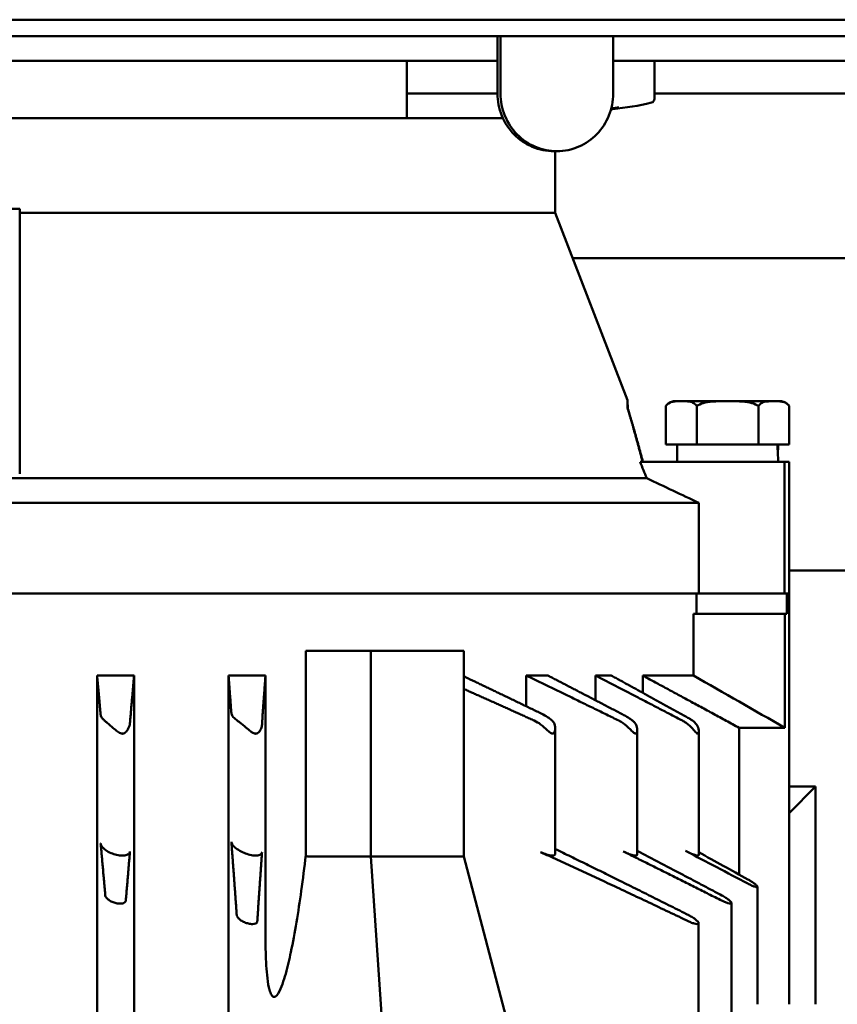
# Model space of a CAD drawing. Units: inches. Extents: x 26 to 137, y 5 to 115.
# Drawn here: x 59 to 63, y 28 to 33 of the extents above; entities that cross this region are included whole.
import ezdxf

# ---------------------------------------------------------------- set-up
doc = ezdxf.new("R2010")
doc.units = ezdxf.units.IN
doc.header["$LTSCALE"] = 10
doc.header["$MEASUREMENT"] = 0
doc.layers.add('Nederman Visible', color=7, linetype='Continuous', lineweight=50)

msp = doc.modelspace()

# ---------------------------------------------------------------- linework, layer by layer
at = {"layer": 'Nederman Visible'}
for p, q in [((59.3872, 33.1374), (53.0683, 33.1374)), ((60.8946, 33.1374), (59.3872, 33.1374)), ((59.3874, 33.1374), (59.3872, 33.1374)), ((73.8715, 33.1374), (59.3874, 33.1374)), ((60.9372, 33.1374), (60.8899, 33.1374)), ((65.501, 33.1374), (61.4727, 33.1374)), ((53.0683, 33.0587), (59.3872, 33.0587)), ((59.3874, 33.0587), (59.3872, 33.0587)), ((73.8834, 33.0587), (59.3874, 33.0587)), ((60.8993, 32.7831), (60.8993, 33.0587)), ((60.9139, 32.7831), (60.9139, 33.0587)), ((61.4535, 33.0587), (61.4535, 32.7831)), ((54.6303, 32.9406), (60.8993, 32.9406)), ((60.4645, 32.665), (60.4645, 32.9406)), ((61.4535, 32.9406), (61.652, 32.9406)), ((61.4535, 32.9406), (65.4797, 32.9406)), ((61.652, 32.7591), (61.652, 32.9406)), ((60.4645, 32.7831), (60.8993, 32.7831)), ((61.652, 32.7831), (63.1633, 32.7831)), ((54.6038, 32.665), (60.9254, 32.665)), ((61.1696, 32.5075), (61.1842, 32.5075)), ((61.1751, 32.2122), (61.1751, 32.5075)), ((57.9539, 32.2319), (58.6092, 32.2319)), ((58.6092, 30.9616), (58.6092, 32.2319)), ((58.6092, 32.2122), (61.1751, 32.2122)), ((61.1751, 32.2122), (61.5225, 31.3147)), ((63.7145, 31.9957), (61.2589, 31.9957)), ((61.5234, 31.2767), (61.5234, 31.2749)), ((61.7064, 31.102), (61.7064, 31.2871)), ((61.7635, 31.3106), (62.2402, 31.3106)), ((61.8541, 31.102), (61.8541, 31.2871)), ((62.1496, 31.102), (62.1496, 31.2871)), ((62.2974, 31.102), (62.2974, 31.2871)), ((61.8541, 31.102), (61.7064, 31.102)), ((61.7598, 31.0193), (61.7598, 31.102)), ((62.1496, 31.102), (61.8541, 31.102)), ((62.2974, 31.102), (62.1496, 31.102)), ((62.2754, 31.0193), (61.5826, 31.0193)), ((62.2972, 31.0193), (62.2754, 31.0193)), ((62.2754, 31.0193), (62.2754, 30.3894)), ((62.2972, 31.0193), (62.2972, 30.3894)), ((56.9412, 30.9406), (61.615, 30.9406)), ((56.8498, 30.8224), (61.8648, 30.8224)), ((61.8648, 30.8224), (61.8648, 30.3894)), ((62.2972, 30.4996), (63.872, 30.4996)), ((56.8498, 30.3894), (61.8648, 30.3894)), ((61.853, 30.3894), (61.853, 30.2909)), ((62.2754, 30.3894), (61.8648, 30.3894)), ((62.2972, 30.3894), (62.2754, 30.3894)), ((62.2868, 30.3894), (62.2868, 30.2909)), ((62.2972, 28.4209), (62.2972, 30.3894)), ((61.8381, 29.9957), (61.8381, 30.2909)), ((62.2764, 30.2909), (61.8381, 30.2909)), ((62.2868, 30.2909), (62.2764, 30.2909)), ((62.2764, 29.7456), (62.2764, 30.2909)), ((59.9804, 29.1351), (59.9804, 30.1138)), ((60.2929, 30.1138), (59.9804, 30.1138)), ((60.7383, 30.1138), (60.2929, 30.1138)), ((60.2929, 29.1295), (60.2929, 30.1138)), ((60.7383, 29.1295), (60.7383, 30.1138)), ((58.9802, 17.7122), (58.9802, 29.9957)), ((58.9802, 29.9957), (59.1574, 29.9957)), ((59.1574, 17.7122), (59.1574, 29.9957)), ((59.6102, 17.7122), (59.6102, 29.9957)), ((59.6102, 29.9957), (59.7873, 29.9957)), ((59.7873, 28.7457), (59.7873, 29.9957)), ((61.0371, 29.8485), (61.0371, 29.9957)), ((61.0371, 29.9957), (61.1408, 29.9957)), ((61.3689, 29.8773), (61.3689, 29.9957)), ((61.3689, 29.9957), (61.4448, 29.9957)), ((61.5951, 29.9132), (61.5951, 29.9957)), ((61.5951, 29.9957), (61.8381, 29.9957)), ((61.1764, 29.1413), (61.1764, 29.7438)), ((61.5692, 29.1384), (61.5692, 29.7356)), ((61.8638, 29.1362), (61.8638, 29.7285)), ((62.2764, 29.7456), (62.0572, 29.7456)), ((62.0572, 29.0424), (62.0572, 29.7456)), ((62.2972, 29.4642), (62.4242, 29.4642)), ((62.4242, 29.4642), (62.2972, 29.3372)), ((62.4242, 29.4642), (62.4242, 28.4209)), ((60.2929, 29.1295), (59.9905, 29.1295)), ((60.7383, 29.1295), (60.2929, 29.1295)), ((60.2929, 29.1295), (60.446, 26.8579)), ((60.7383, 29.1295), (61.3368, 26.8579)), ((62.1457, 28.4209), (62.1457, 28.9841)), ((62.0208, 25.7703), (62.0208, 28.9059)), ((61.8632, 25.8282), (61.8632, 28.8096))]:
    msp.add_line(p, q, dxfattribs=at)
for centre, radius, start, end in [((61.337, 33.9839), 1.2795, 275.1387, 283.5548), ((61.6323, 32.7591), 0.0197, 283.5548, 0)]:
    msp.add_arc(centre, radius, start, end, dxfattribs=at)
for centre, major_axis, ratio, start_param, end_param in [((61.421, 33.9839), (0, -1.2763), 0.382683, 0.046284, 0.123704), ((61.4092, 33.9839), (0, -1.2763), 0.608761, 0.044335, 0.054691), ((61.3252, 33.9839), (0, -1.2763), 0.991445, 0.094669, 0.123704), ((62.0019, 31.0193), (0, -0.4843), 0.5, 1.570796, 1.742369), ((62.0019, 31.102), (0, -0.4843), 0.5, 1.485326, 1.570796), ((-66.8933, -28.8366), (0, -149.1401), 0.940514, 1.9832, 1.983776), ((59.1417, 29.6762), (0.0001, -0.1194), 0.049218, 3.662374, 3.849346), ((61.7148, 29.6703), (0.1349, 0.0254), 0.909723, 0.718881, 0.856788), ((59.913, 29.9896), (0.0783, -0.86), 0.097114, 6.160124, 6.274342)]:
    msp.add_ellipse(centre, major_axis=major_axis, ratio=ratio, start_param=start_param, end_param=end_param, dxfattribs=at)
for points, knots in [([(60.8993, 32.7831), (60.8993, 32.7485), (60.9061, 32.7116), (60.9337, 32.6437), (60.9545, 32.6127), (61.0026, 32.5637), (61.033, 32.5425), (61.0995, 32.5144), (61.1357, 32.5075), (61.1696, 32.5075)], [2.109671, 2.109671, 2.109671, 2.109671, 2.373352, 2.373352, 2.637033, 2.637033, 2.900732, 2.900732, 3.164431, 3.164431, 3.164431, 3.164431]), ([(61.1842, 32.5075), (61.1504, 32.5075), (61.1142, 32.5144), (61.0476, 32.5425), (61.0172, 32.5637), (60.9692, 32.6127), (60.9484, 32.6437), (60.9207, 32.7116), (60.9139, 32.7485), (60.9139, 32.7831)], [1.054908, 1.054908, 1.054908, 1.054908, 1.318607, 1.318607, 1.582306, 1.582306, 1.845987, 1.845987, 2.109668, 2.109668, 2.109668, 2.109668]), ([(61.4535, 32.7831), (61.4535, 32.7472), (61.4467, 32.7116), (61.4201, 32.6452), (61.4006, 32.615), (61.3514, 32.564), (61.3222, 32.5436), (61.2732, 32.5223), (61.2559, 32.5167), (61.2204, 32.5093), (61.2024, 32.5075), (61.1842, 32.5075)], [0, 0, 0, 0, 0.273451, 0.273451, 0.546894, 0.546894, 0.8203, 0.8203, 0.96137, 0.96137, 1.102409, 1.102409, 1.102409, 1.102409]), ([(61.7064, 31.2871), (61.7118, 31.2933), (61.7264, 31.3101), (61.7492, 31.3104), (61.7635, 31.3106)], [0, 0, 0, 0, 0.373829, 1, 1, 1, 1]), ([(61.8541, 31.2871), (61.8499, 31.2919), (61.8456, 31.2965), (61.8352, 31.3038), (61.8291, 31.3064), (61.8139, 31.3087), (61.8082, 31.3092), (61.7991, 31.3096), (61.7949, 31.3097), (61.7889, 31.3099), (61.7868, 31.3099), (61.7833, 31.3099), (61.7818, 31.3099), (61.7787, 31.3099), (61.7771, 31.3099), (61.7732, 31.3099), (61.7708, 31.3098), (61.764, 31.3097), (61.7592, 31.3096), (61.7473, 31.3088), (61.7407, 31.3081), (61.7218, 31.3034), (61.7154, 31.2974), (61.7064, 31.2871)], [-0.6115241, -0.6115241, -0.6115241, -0.6115241, -0.5198687, -0.5198687, -0.4282132, -0.4282132, -0.3794004, -0.3794004, -0.3417833, -0.3417833, -0.3222757, -0.3222757, -0.307871, -0.307871, -0.2928475, -0.2928475, -0.2703753, -0.2703753, -0.2281038, -0.2281038, -0.1580109, -0.1580109, 0, 0, 0, 0]), ([(62.1496, 31.2871), (62.1403, 31.2924), (62.1307, 31.2975), (62.107, 31.305), (62.0925, 31.3074), (62.0578, 31.3092), (62.048, 31.3095), (62.0322, 31.3097), (62.0253, 31.3098), (62.0154, 31.3099), (62.0121, 31.3099), (62.0065, 31.3099), (62.0042, 31.3099), (61.9996, 31.3099), (61.9972, 31.3099), (61.9916, 31.3099), (61.9883, 31.3099), (61.9783, 31.3098), (61.9715, 31.3097), (61.9557, 31.3094), (61.9458, 31.3092), (61.9111, 31.3074), (61.8967, 31.305), (61.873, 31.2975), (61.8635, 31.2924), (61.8541, 31.2871)], [-0.4694813, -0.4694813, -0.4694813, -0.4694813, -0.3870452, -0.3870452, -0.3047447, -0.3047447, -0.2747948, -0.2747948, -0.2530097, -0.2530097, -0.2421475, -0.2421475, -0.2345226, -0.2345226, -0.2268925, -0.2268925, -0.2160055, -0.2160055, -0.1941561, -0.1941561, -0.1640859, -0.1640859, -0.0821269, -0.0821269, 0, 0, 0, 0]), ([(62.2974, 31.2871), (62.2884, 31.2974), (62.2819, 31.3035), (62.263, 31.3081), (62.2564, 31.3088), (62.2445, 31.3096), (62.2397, 31.3097), (62.233, 31.3098), (62.2306, 31.3099), (62.2267, 31.3099), (62.2251, 31.3099), (62.222, 31.3099), (62.2205, 31.3099), (62.2169, 31.3099), (62.2148, 31.3099), (62.2088, 31.3097), (62.2047, 31.3096), (62.1955, 31.3092), (62.1898, 31.3087), (62.1746, 31.3063), (62.1685, 31.3038), (62.1581, 31.2965), (62.1538, 31.2919), (62.1496, 31.2871)], [-0.4929375, -0.4929375, -0.4929375, -0.4929375, -0.3647355, -0.3647355, -0.3084098, -0.3084098, -0.274407, -0.274407, -0.2563231, -0.2563231, -0.2442182, -0.2442182, -0.2326002, -0.2326002, -0.2168484, -0.2168484, -0.1864611, -0.1864611, -0.1470049, -0.1470049, -0.0734701, -0.0734701, 0, 0, 0, 0]), ([(62.2974, 31.2871), (62.2919, 31.2933), (62.2774, 31.3101), (62.2545, 31.3104), (62.2402, 31.3106)], [0, 0, 0, 0, 0.373829, 1, 1, 1, 1]), ([(59.6238, 29.8153), (59.624, 29.8132), (59.6245, 29.811), (59.6274, 29.8034), (59.6316, 29.7977), (59.6369, 29.7924), (59.6409, 29.7883), (59.6461, 29.7839), (59.6521, 29.7797)], [-0.1155502, -0.1155502, -0.1155502, -0.1155502, -0.0812931, -0.0812931, 0, 0, 0, 0.0622526, 0.0622526, 0.0622526, 0.0622526]), ([(61.1609, 29.7797), (61.1562, 29.7839), (61.1507, 29.7883), (61.1373, 29.7977), (61.128, 29.8034), (61.1141, 29.811), (61.1098, 29.8132), (61.1056, 29.8153)], [-0.6646615, -0.6646615, -0.6646615, -0.6646615, -0.6024089, -0.6024089, -0.5211158, -0.5211158, -0.4868587, -0.4868587, -0.4868587, -0.4868587]), ([(58.9973, 29.8076), (58.9974, 29.8072), (58.9974, 29.8067), (58.9984, 29.8011), (59.0012, 29.7956), (59.0053, 29.7905), (59.0081, 29.787), (59.0118, 29.7833), (59.0162, 29.7797)], [-0.0851295, -0.0851295, -0.0851295, -0.0851295, -0.0777685, -0.0777685, 0, 0, 0, 0.0530129, 0.0530129, 0.0530129, 0.0530129]), ([(59.0162, 29.7797), (59.02, 29.7766), (59.0243, 29.7731), (59.038, 29.7614), (59.0479, 29.7526), (59.0646, 29.738), (59.0715, 29.7321), (59.0811, 29.7251), (59.0846, 29.7228), (59.091, 29.7195), (59.094, 29.7183), (59.0981, 29.7175), (59.0991, 29.7174), (59.1003, 29.7173), (59.1005, 29.7173), (59.1007, 29.7173), (59.1007, 29.7173), (59.1009, 29.7173), (59.1009, 29.7173), (59.101, 29.7173), (59.101, 29.7173), (59.101, 29.7173), (59.1011, 29.7173), (59.1011, 29.7173), (59.1013, 29.7173), (59.1013, 29.7173), (59.1016, 29.7173), (59.1018, 29.7173), (59.105, 29.7175), (59.1081, 29.7184), (59.114, 29.7217), (59.1166, 29.7239), (59.1229, 29.7302), (59.1268, 29.7356), (59.1343, 29.7496), (59.1374, 29.7586), (59.1378, 29.7669)], [0.6347088, 0.6347088, 0.6347088, 0.6347088, 0.6691628, 0.6691628, 0.7421938, 0.7421938, 0.7991289, 0.7991289, 0.8288638, 0.8288638, 0.8537142, 0.8537142, 0.86258, 0.86258, 0.8637534, 0.8637534, 0.86436, 0.86436, 0.8648116, 0.8648116, 0.8648754, 0.8648754, 0.8648754, 0.865379, 0.865379, 0.8661082, 0.8661082, 0.8679801, 0.8679801, 0.8948484, 0.8948484, 0.9191951, 0.9191951, 0.9648248, 0.9648248, 1.0284288, 1.0284288, 1.0284288, 1.0284288]), ([(59.6521, 29.7797), (59.6558, 29.7771), (59.6597, 29.7742), (59.6735, 29.7638), (59.6839, 29.7552), (59.702, 29.7399), (59.7094, 29.7335), (59.7195, 29.726), (59.7231, 29.7234), (59.7296, 29.7198), (59.7325, 29.7185), (59.7367, 29.7176), (59.7379, 29.7174), (59.7393, 29.7173), (59.7394, 29.7173), (59.7396, 29.7173), (59.7397, 29.7173), (59.7398, 29.7173), (59.7399, 29.7173), (59.7399, 29.7173), (59.7399, 29.7173), (59.74, 29.7173), (59.74, 29.7173), (59.7401, 29.7173), (59.7402, 29.7173), (59.7403, 29.7173), (59.7406, 29.7173), (59.7408, 29.7173), (59.7439, 29.7175), (59.7468, 29.7184), (59.7524, 29.722), (59.7547, 29.7242), (59.7605, 29.7309), (59.7639, 29.7366), (59.7689, 29.749), (59.7705, 29.7556), (59.7708, 29.762)], [0.6876733, 0.6876733, 0.6876733, 0.6876733, 0.7182953, 0.7182953, 0.79339, 0.79339, 0.8539715, 0.8539715, 0.8857612, 0.8857612, 0.9115034, 0.9115034, 0.9223188, 0.9223188, 0.9235988, 0.9235988, 0.9242466, 0.9242466, 0.9247226, 0.9247226, 0.9248117, 0.9248117, 0.9248117, 0.9253391, 0.9253391, 0.9261042, 0.9261042, 0.9280722, 0.9280722, 0.9563807, 0.9563807, 0.9821437, 0.9821437, 1.030754, 1.030754, 1.0798938, 1.0798938, 1.0798938, 1.0798938]), ([(61.1609, 29.7797), (61.164, 29.7769), (61.1667, 29.7738), (61.1745, 29.7618), (61.1766, 29.7519), (61.1763, 29.7366), (61.1751, 29.7309), (61.1722, 29.7242), (61.1709, 29.722), (61.1675, 29.7184), (61.1656, 29.7175), (61.1634, 29.7173), (61.1632, 29.7173), (61.163, 29.7173), (61.163, 29.7173), (61.1629, 29.7173), (61.1628, 29.7173), (61.1628, 29.7173), (61.1628, 29.7173), (61.1628, 29.7173), (61.1627, 29.7173), (61.1627, 29.7173), (61.1626, 29.7173), (61.1626, 29.7173), (61.1624, 29.7173), (61.1623, 29.7173), (61.1614, 29.7174), (61.1605, 29.7176), (61.1573, 29.7185), (61.155, 29.7198), (61.1498, 29.7234), (61.1468, 29.726), (61.1382, 29.7335), (61.1314, 29.7399), (61.1179, 29.7519), (61.1117, 29.757), (61.1053, 29.762)], [-0.2051639, -0.2051639, -0.2051639, -0.2051639, -0.1777095, -0.1777095, -0.1059423, -0.1059423, -0.057332, -0.057332, -0.0315689, -0.0315689, -0.0032605, -0.0032605, -0.0012925, -0.0012925, -0.0005274, -0.0005274, 0, 0, 0, 0.0000892, 0.0000892, 0.0005651, 0.0005651, 0.001213, 0.001213, 0.002493, 0.002493, 0.0133083, 0.0133083, 0.0390506, 0.0390506, 0.0708403, 0.0708403, 0.1314217, 0.1314217, 0.1769539, 0.1769539, 0.1769539, 0.1769539]), ([(61.5469, 29.7797), (61.5512, 29.7764), (61.5549, 29.7728), (61.5645, 29.76), (61.5679, 29.7502), (61.5695, 29.7356), (61.5692, 29.7302), (61.5676, 29.7239), (61.5668, 29.7217), (61.5644, 29.7184), (61.5629, 29.7175), (61.5612, 29.7173), (61.5611, 29.7173), (61.561, 29.7173), (61.5609, 29.7173), (61.5608, 29.7173), (61.5608, 29.7173), (61.5608, 29.7173), (61.5608, 29.7173), (61.5608, 29.7173), (61.5607, 29.7173), (61.5607, 29.7173), (61.5606, 29.7173), (61.5606, 29.7173), (61.5605, 29.7173), (61.5604, 29.7173), (61.5598, 29.7174), (61.5592, 29.7175), (61.5568, 29.7183), (61.5549, 29.7195), (61.5506, 29.7228), (61.5481, 29.7251), (61.5409, 29.7321), (61.5352, 29.738), (61.5207, 29.7518), (61.5117, 29.7596), (61.5019, 29.7669)], [-0.1995603, -0.1995603, -0.1995603, -0.1995603, -0.1684347, -0.1684347, -0.0999494, -0.0999494, -0.0543197, -0.0543197, -0.029973, -0.029973, -0.0031047, -0.0031047, -0.0012327, -0.0012327, -0.0005036, -0.0005036, 0, 0, 0, 0.0000638, 0.0000638, 0.0005154, 0.0005154, 0.001122, 0.001122, 0.0022954, 0.0022954, 0.0111613, 0.0111613, 0.0360117, 0.0360117, 0.0657467, 0.0657467, 0.1226819, 0.1226819, 0.1882814, 0.1882814, 0.1882814, 0.1882814]), ([(61.5469, 29.7797), (61.5422, 29.7833), (61.5369, 29.787), (61.5238, 29.7956), (61.5145, 29.8011), (61.504, 29.8067), (61.5031, 29.8072), (61.5022, 29.8076)], [-0.6293123, -0.6293123, -0.6293123, -0.6293123, -0.5762993, -0.5762993, -0.4985308, -0.4985308, -0.4911699, -0.4911699, -0.4911699, -0.4911699]), ([(61.8343, 29.7797), (61.8401, 29.7758), (61.845, 29.7713), (61.8563, 29.7577), (61.8604, 29.7482), (61.8636, 29.7343), (61.864, 29.7294), (61.8635, 29.7234), (61.8631, 29.7214), (61.8616, 29.7183), (61.8606, 29.7175), (61.8594, 29.7173), (61.8593, 29.7173), (61.8592, 29.7173), (61.8592, 29.7173), (61.8591, 29.7173), (61.8591, 29.7173), (61.8591, 29.7173), (61.8591, 29.7173), (61.8591, 29.7173), (61.859, 29.7173), (61.859, 29.7173), (61.859, 29.7173), (61.8589, 29.7173), (61.8588, 29.7173), (61.8587, 29.7173), (61.8578, 29.7174), (61.8568, 29.7179), (61.8542, 29.7196), (61.8526, 29.721), (61.8466, 29.7271), (61.8408, 29.734), (61.8259, 29.7498), (61.8164, 29.7588), (61.804, 29.7682), (61.8025, 29.7692), (61.8011, 29.7703)], [-0.1922747, -0.1922747, -0.1922747, -0.1922747, -0.1567115, -0.1567115, -0.0925111, -0.0925111, -0.0505635, -0.0505635, -0.0279769, -0.0279769, -0.0029094, -0.0029094, -0.0011577, -0.0011577, -0.0004736, -0.0004736, 0, 0, 0, 0.0000826, 0.0000826, 0.0005124, 0.0005124, 0.0011011, 0.0011011, 0.0025877, 0.0025877, 0.0201832, 0.0201832, 0.0440671, 0.0440671, 0.1084069, 0.1084069, 0.1765127, 0.1765127, 0.1854686, 0.1854686, 0.1854686, 0.1854686]), ([(61.8343, 29.7797), (61.8301, 29.7826), (61.8257, 29.7854), (61.8153, 29.7919), (61.8085, 29.7958), (61.8015, 29.7997)], [-0.58474899, -0.58474899, -0.58474899, -0.58474899, -0.54334039, -0.54334039, -0.48610999, -0.48610999, -0.48610999, -0.48610999]), ([(59.7708, 29.1501), (59.7707, 29.1487), (59.7704, 29.1473), (59.7685, 29.1424), (59.7652, 29.1391), (59.7549, 29.1347), (59.7478, 29.1335), (59.7321, 29.1335), (59.7227, 29.1347), (59.7034, 29.1391), (59.6934, 29.1424), (59.6751, 29.15), (59.6656, 29.1549), (59.6491, 29.1654), (59.642, 29.171), (59.6369, 29.1763), (59.6316, 29.1816), (59.6274, 29.1873), (59.6245, 29.1949), (59.624, 29.1971), (59.6238, 29.1992)], [-0.4782982, -0.4782982, -0.4782982, -0.4782982, -0.4527159, -0.4527159, -0.3793847, -0.3793847, -0.3060535, -0.3060535, -0.2327222, -0.2327222, -0.159391, -0.159391, -0.0796955, -0.0796955, 0, 0, 0, 0.0812931, 0.0812931, 0.1155502, 0.1155502, 0.1155502, 0.1155502]), ([(59.1378, 29.1532), (59.1376, 29.1504), (59.1367, 29.1478), (59.1327, 29.142), (59.1285, 29.1389), (59.1167, 29.1346), (59.1091, 29.1335), (59.0929, 29.1335), (59.0835, 29.1346), (59.0646, 29.1389), (59.0552, 29.142), (59.0382, 29.1492), (59.0296, 29.1539), (59.0152, 29.164), (59.0093, 29.1694), (59.0053, 29.1744), (59.0012, 29.1795), (58.9984, 29.185), (58.9974, 29.1906), (58.9974, 29.191), (58.9973, 29.1915)], [-0.4788579, -0.4788579, -0.4788579, -0.4788579, -0.4327909, -0.4327909, -0.3626872, -0.3626872, -0.2925834, -0.2925834, -0.2224797, -0.2224797, -0.1523759, -0.1523759, -0.076188, -0.076188, 0, 0, 0, 0.0777685, 0.0777685, 0.0851295, 0.0851295, 0.0851295, 0.0851295]), ([(61.1053, 29.1501), (61.1084, 29.1487), (61.1116, 29.1473), (61.1234, 29.1424), (61.1328, 29.1391), (61.1497, 29.1347), (61.1572, 29.1335), (61.1684, 29.1335), (61.1726, 29.1347), (61.1759, 29.1381), (61.1764, 29.1396), (61.1764, 29.1413)], [-1.0807071, -1.0807071, -1.0807071, -1.0807071, -1.0551248, -1.0551248, -0.9817936, -0.9817936, -0.9084624, -0.9084624, -0.8351311, -0.8351311, -0.7953044, -0.7953044, -0.7953044, -0.7953044]), ([(61.5019, 29.1532), (61.5076, 29.1504), (61.5133, 29.1478), (61.5268, 29.142), (61.5353, 29.1389), (61.5501, 29.1346), (61.5564, 29.1335), (61.5651, 29.1335), (61.568, 29.1346), (61.5691, 29.1372), (61.5692, 29.1378), (61.5692, 29.1384)], [0.106309, 0.106309, 0.106309, 0.106309, 0.1523759, 0.1523759, 0.2224797, 0.2224797, 0.2925834, 0.2925834, 0.3626872, 0.3626872, 0.3787815, 0.3787815, 0.3787815, 0.3787815]), ([(61.8011, 29.1556), (61.8087, 29.1516), (61.8164, 29.1479), (61.8307, 29.1415), (61.8382, 29.1386), (61.8508, 29.1346), (61.8559, 29.1335), (61.8621, 29.1335), (61.8638, 29.1344), (61.8638, 29.1362)], [0.0815423, 0.0815423, 0.0815423, 0.0815423, 0.1435348, 0.1435348, 0.2095709, 0.2095709, 0.275607, 0.275607, 0.3377751, 0.3377751, 0.3377751, 0.3377751]), ([(59.7873, 28.7457), (59.7873, 28.7071), (59.788, 28.6648), (59.7912, 28.6018), (59.7927, 28.5809), (59.7969, 28.5403), (59.7995, 28.5205), (59.8054, 28.4939), (59.8077, 28.4851), (59.8122, 28.4734), (59.8139, 28.4697), (59.8178, 28.4632), (59.82, 28.4603), (59.8244, 28.4573), (59.8262, 28.4566), (59.8298, 28.4562), (59.8317, 28.4566), (59.8363, 28.4586), (59.8391, 28.461), (59.8441, 28.4666), (59.8464, 28.4699), (59.8566, 28.4862), (59.8627, 28.5015), (59.8741, 28.5336), (59.8793, 28.5504), (59.8937, 28.602), (59.9019, 28.6376), (59.9286, 28.7635), (59.9446, 28.8626), (59.9666, 29.0207), (59.9738, 29.0777), (59.9804, 29.1351)], [0, 0, 0, 0, 0.293678, 0.293678, 0.440517, 0.440517, 0.587356, 0.587356, 0.651837, 0.651837, 0.684077, 0.684077, 0.716318, 0.716318, 0.733337, 0.733337, 0.750356, 0.750356, 0.781326, 0.781326, 0.812296, 0.812296, 0.941427, 0.941427, 1.070558, 1.070558, 1.32882, 1.32882, 2.067242, 2.067242, 2.473604, 2.473604, 2.473604, 2.473604]), ([(62.0995, 29.019), (62.1044, 29.0162), (62.1092, 29.0134), (62.1192, 29.0073), (62.1249, 29.0035), (62.1346, 28.9965), (62.1386, 28.9932), (62.1438, 28.9882), (62.1454, 28.986), (62.146, 28.983), (62.1448, 28.9822), (62.1403, 28.9822), (62.1366, 28.983), (62.1275, 28.986), (62.122, 28.9882), (62.1112, 28.993), (62.1052, 28.9959), (62.0992, 28.9991)], [0.3637285, 0.3637285, 0.3637285, 0.3637285, 0.4043205, 0.4043205, 0.4575046, 0.4575046, 0.5106887, 0.5106887, 0.5596254, 0.5596254, 0.608562, 0.608562, 0.6574987, 0.6574987, 0.7064353, 0.7064353, 0.7549915, 0.7549915, 0.7549915, 0.7549915]), ([(59.118, 28.9176), (59.1178, 28.9153), (59.1169, 28.9132), (59.1136, 28.9089), (59.1105, 28.9067), (59.1019, 28.9037), (59.0964, 28.903), (59.0849, 28.903), (59.0783, 28.9037), (59.0651, 28.9067), (59.0586, 28.9089), (59.0468, 28.914), (59.0409, 28.9172), (59.0311, 28.9243), (59.0272, 28.928), (59.0246, 28.9315), (59.0219, 28.9351), (59.02, 28.9389), (59.0197, 28.9426), (59.0197, 28.9426), (59.0197, 28.9427)], [0.4736258, 0.4736258, 0.4736258, 0.4736258, 0.5107212, 0.5107212, 0.5596526, 0.5596526, 0.608584, 0.608584, 0.6575153, 0.6575153, 0.7064467, 0.7064467, 0.7596251, 0.7596251, 0.8128035, 0.8128035, 0.8128035, 0.8673637, 0.8673637, 0.8683114, 0.8683114, 0.8683114, 0.8683114]), ([(61.9739, 28.9427), (61.9741, 28.9426), (61.9742, 28.9426), (61.981, 28.9389), (61.9876, 28.9351), (61.9986, 28.928), (62.0039, 28.9243), (62.0127, 28.9172), (62.0161, 28.914), (62.0201, 28.9089), (62.0211, 28.9067), (62.0204, 28.9037), (62.0186, 28.903), (62.0129, 28.903), (62.0087, 28.9037), (61.9986, 28.9067), (61.9928, 28.9089), (61.9829, 28.9132), (61.9783, 28.9153), (61.9737, 28.9176)], [0.3488565, 0.3488565, 0.3488565, 0.3488565, 0.3498042, 0.3498042, 0.4043644, 0.4043644, 0.4575428, 0.4575428, 0.5107212, 0.5107212, 0.5596526, 0.5596526, 0.608584, 0.608584, 0.6575153, 0.6575153, 0.7064467, 0.7064467, 0.7435422, 0.7435422, 0.7435422, 0.7435422]), ([(59.7479, 28.8179), (59.7478, 28.8163), (59.7474, 28.8149), (59.7454, 28.8112), (59.7428, 28.809), (59.7352, 28.8061), (59.7302, 28.8053), (59.7193, 28.8053), (59.7129, 28.8061), (59.6998, 28.809), (59.6932, 28.8112), (59.6811, 28.8163), (59.6749, 28.8196), (59.6643, 28.8266), (59.6599, 28.8303), (59.6568, 28.8338), (59.6535, 28.8374), (59.6511, 28.8413), (59.6498, 28.8458), (59.6496, 28.8468), (59.6496, 28.8478)], [0.485059, 0.485059, 0.485059, 0.485059, 0.5107594, 0.5107594, 0.5596846, 0.5596846, 0.6086098, 0.6086098, 0.6575349, 0.6575349, 0.7064601, 0.7064601, 0.7596318, 0.7596318, 0.8128035, 0.8128035, 0.8128035, 0.8673703, 0.8673703, 0.8825426, 0.8825426, 0.8825426, 0.8825426]), ([(61.8158, 28.8478), (61.8177, 28.8468), (61.8196, 28.8458), (61.8281, 28.8413), (61.8344, 28.8374), (61.8448, 28.8303), (61.8498, 28.8266), (61.8576, 28.8196), (61.8604, 28.8163), (61.8633, 28.8112), (61.8637, 28.809), (61.8616, 28.8061), (61.8592, 28.8053), (61.8524, 28.8053), (61.8477, 28.8061), (61.8369, 28.809), (61.8308, 28.8112), (61.8219, 28.8149), (61.8188, 28.8163), (61.8156, 28.8179)], [0.3346769, 0.3346769, 0.3346769, 0.3346769, 0.3498492, 0.3498492, 0.4044161, 0.4044161, 0.4575877, 0.4575877, 0.5107594, 0.5107594, 0.5596846, 0.5596846, 0.6086098, 0.6086098, 0.6575349, 0.6575349, 0.7064601, 0.7064601, 0.7321605, 0.7321605, 0.7321605, 0.7321605])]:
    msp.add_open_spline(points, degree=3, knots=knots, dxfattribs=at)
for points, weights in [([(61.5216, 31.281), (61.5225, 31.3504), (61.5234, 31.2767)], [1.01382977999, 1.01639608394, 1.01366763656]), ([(61.5948, 31.0193), (61.5578, 31.1608), (61.5216, 31.281)], [1.00436395659, 1.00964506667, 1.01417541177]), ([(61.5234, 31.2767), (61.5594, 31.1581), (61.5961, 31.0193)], [1.01401708016, 1.00954697225, 1.00436640027]), ([(58.9802, 29.9957), (58.9886, 29.9049), (58.9973, 29.8076)], [1.00537931461, 1.01778219209, 1.02934002505]), ([(59.1387, 29.7797), (59.1484, 29.8926), (59.1574, 29.9957)], [1.0355793726, 1.02137012259, 1.00589845241]), ([(59.6102, 29.9957), (59.6168, 29.909), (59.6238, 29.8153)], [1.0059927976, 1.01917630519, 1.03144943041]), ([(59.7717, 29.7797), (59.7798, 29.8935), (59.7873, 29.9957)], [1.0397556752, 1.02395687268, 1.00665795451]), ([(61.1056, 29.8153), (60.9171, 29.9068), (60.7383, 29.9916)], [1.0277974181, 1.01728714085, 1.00587689957]), ([(61.0371, 29.9957), (61.2518, 29.8926), (61.4807, 29.7797)], [1.0052496413, 1.01897379116, 1.03139098888]), ([(61.5022, 29.8076), (61.3165, 29.9049), (61.1408, 29.9957)], [1.02934002505, 1.01778219209, 1.00537931461]), ([(61.3689, 29.9957), (61.5706, 29.892), (61.7856, 29.7797)], [1.00148268452, 1.00525263232, 1.00774708785]), ([(61.8015, 29.7997), (61.6179, 29.9009), (61.4448, 29.9957)], [1.00660801291, 1.00444132105, 1.00133462587]), ([(61.5951, 29.9957), (61.8176, 29.8759), (62.0572, 29.7456)], [1.00137530009, 1.00542024472, 1.007908747]), ([(60.7383, 29.931), (60.9032, 29.8582), (61.0756, 29.7797)], [1.01715454017, 1.02881481506, 1.03975567521]), ([(59.6496, 28.8478), (59.6361, 29.0351), (59.6238, 29.1992)], [1.18219805337, 1.1657331394, 1.14580128906]), ([(59.0197, 28.9427), (59.0081, 29.0723), (58.9973, 29.1915)], [1.15207860487, 1.1404821905, 1.12736003956]), ([(59.1378, 29.1532), (59.1282, 29.0406), (59.118, 28.9176)], [1.14802082721, 1.16095794958, 1.17236277946]), ([(59.7708, 29.1501), (59.7599, 28.9955), (59.7479, 28.8179)], [1.17575949695, 1.19517222537, 1.21108280557]), ([(61.8156, 28.8179), (61.4443, 28.9955), (61.1053, 29.1501)], [1.21108280557, 1.19517222537, 1.17575949695]), ([(61.1764, 29.1647), (61.4822, 29.0156), (61.8158, 28.8478)], [1.1300727765, 1.14439643863, 1.15591033785]), ([(61.9737, 28.9176), (61.7301, 29.0406), (61.5019, 29.1532)], [1.1479256967, 1.13892261358, 1.12837502175]), ([(61.5692, 29.1564), (61.7656, 29.0534), (61.9739, 28.9427)], [1.13113248201, 1.14216326487, 1.15207860487])]:
    msp.add_rational_spline(points, weights, degree=2, dxfattribs=at)
for points in [[(61.615, 30.9406), (61.6984, 30.9014), (61.7816, 30.862), (61.8648, 30.8224)], [(62.2764, 29.7456), (62.1303, 29.8291), (61.9842, 29.9124), (61.8381, 29.9957)], [(59.7708, 29.762), (59.7711, 29.7687), (59.7714, 29.7748), (59.7717, 29.7797)], [(61.0756, 29.7797), (61.0859, 29.7749), (61.0963, 29.7687), (61.1053, 29.762)], [(61.4807, 29.7797), (61.488, 29.776), (61.4952, 29.7716), (61.5019, 29.7669)], [(62.0992, 28.9991), (61.9999, 29.0514), (61.9005, 29.1036), (61.8011, 29.1556)], [(61.8638, 29.1493), (61.9424, 29.1059), (62.0209, 29.0625), (62.0995, 29.019)]]:
    msp.add_open_spline(points, degree=3, dxfattribs=at)

doc.saveas('drawing.dxf')
